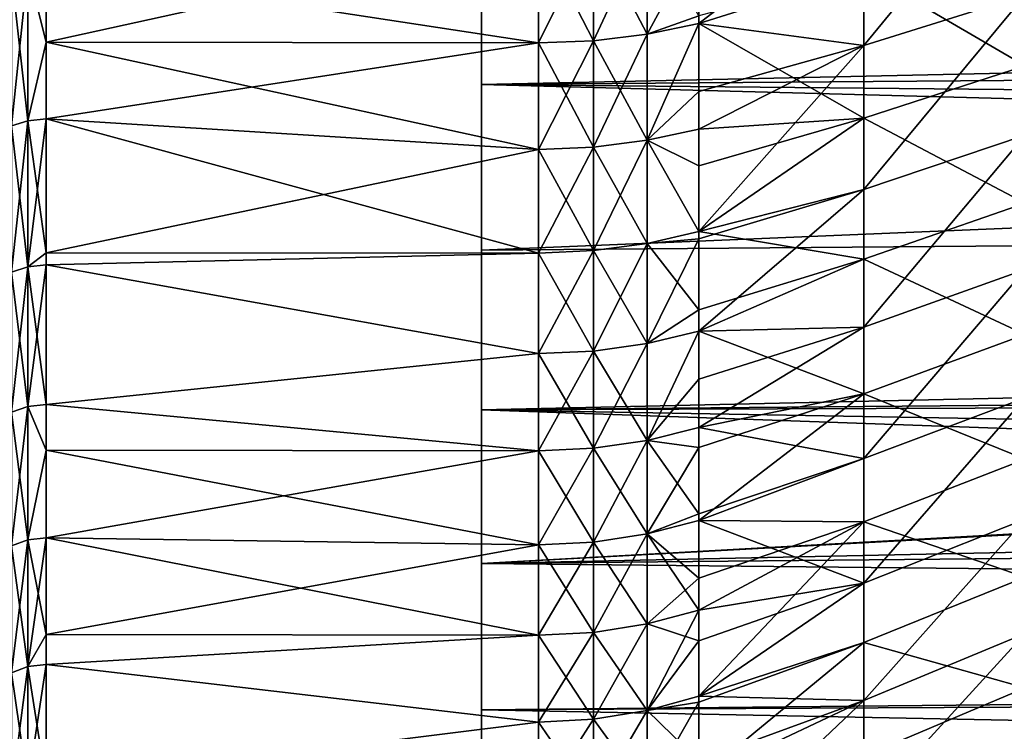
# Model space of a CAD drawing. Extents: x -26 to 70, y -150 to 28.
# Drawn here: x 35 to 40, y -24 to -20 of the extents above; entities that cross this region are included whole.
import ezdxf

# ---------------------------------------------------------------- set-up
doc = ezdxf.new("R2010")
doc.units = 0
doc.layers.add('L2', color=7, linetype='CONTINUOUS')
doc.layers.add('L3', color=7, linetype='CONTINUOUS')

msp = doc.modelspace()

# ---------------------------------------------------------------- linework, layer by layer
at = {"layer": 'L2', "color": 7}
for points in [[(38.93295, -19.56654, 37.42376), (39.7475, -19.3293, 37.78524), (38.93295, -20.32248, 37.94895)], [(39.7475, -20.06648, 38.29741), (38.93295, -20.32248, 37.94895), (39.7475, -19.3293, 37.78524)], [(38.09886, -20.21105, 37.3852), (38.09886, -19.78125, 37.09657), (38.93295, -19.56654, 37.42376)], [(38.93295, -19.56654, 37.42376), (38.93295, -20.32248, 37.94895), (38.09886, -20.21105, 37.3852)], [(39.7475, -19.70127, 65.96354), (38.93295, -19.94798, 66.31864), (39.7475, -20.42468, 65.43209)], [(37.28872, -19.75696, 67.12619), (34.8, -19.92729, 67.01495), (37.28872, -20.30923, 66.75533)], [(37.28872, -20.30923, 37.24467), (34.8, -20.30576, 37.24964), (37.28872, -19.75696, 36.87381)], [(37.28872, -19.75696, 36.87381), (34.8, -20.30576, 37.24964), (34.8, -19.92729, 36.98504)], [(37.28872, -19.75696, 36.87381), (37.56586, -19.7465, 36.89002), (37.56586, -20.29818, 37.26049)], [(37.28872, -20.30923, 66.75533), (37.56586, -20.29818, 66.73951), (37.56586, -19.7465, 67.10998)], [(37.28872, -20.30923, 66.75533), (37.56586, -19.7465, 67.10998), (37.28872, -19.75696, 67.12619)], [(37.28872, -19.75696, 36.87381), (37.56586, -20.29818, 37.26049), (37.28872, -20.30923, 37.24467)], [(37.56586, -19.7465, 36.89002), (37.83766, -19.71533, 36.93835), (37.83766, -20.26524, 37.30763)], [(37.56586, -20.29818, 66.73951), (37.83766, -20.26524, 66.69237), (37.83766, -19.71533, 67.06165)], [(37.56586, -20.29818, 66.73951), (37.83766, -19.71533, 67.06165), (37.56586, -19.7465, 67.10998)], [(37.56586, -19.7465, 36.89002), (37.83766, -20.26524, 37.30763), (37.56586, -20.29818, 37.26049)], [(37.83766, -20.26524, 66.69237), (38.09886, -20.17198, 66.64104), (37.83766, -19.71533, 67.06165)], [(37.83766, -19.71533, 36.93835), (38.09886, -19.78125, 37.09657), (37.83766, -20.26524, 37.30763)], [(37.83766, -20.26524, 37.30763), (38.09886, -19.78125, 37.09657), (38.09886, -20.21105, 37.3852)], [(34.70729, -20.70196, 37.50873), (34.62366, -20.72728, 37.47445), (34.70729, -19.93538, 36.97279)], [(34.70729, -19.93538, 36.97279), (34.62366, -20.72728, 37.47445), (34.62366, -19.95889, 36.93725)], [(34.70729, -19.93538, 67.0272), (34.62366, -19.95889, 67.06275), (34.70729, -20.70196, 66.49127)], [(34.70729, -19.93538, 67.0272), (34.8, -20.30576, 66.75036), (34.8, -19.92729, 67.01495)], [(34.70729, -19.93538, 36.97279), (34.8, -19.92729, 36.98504), (34.8, -20.30576, 37.24964)], [(34.70729, -20.70196, 66.49127), (34.8, -20.30576, 66.75036), (34.70729, -19.93538, 67.0272)], [(34.70729, -19.93538, 36.97279), (34.8, -20.30576, 37.24964), (34.70729, -20.70196, 37.50873)], [(37.28872, -20.30923, 66.75533), (34.8, -19.92729, 67.01495), (34.8, -20.30576, 66.75036)], [(38.09886, -20.17198, 66.64104), (38.09886, -20.21105, 66.6148), (38.93295, -19.94798, 66.31864)], [(38.93295, -19.94798, 66.31864), (38.09886, -20.21105, 66.6148), (38.93295, -20.68978, 65.77367)], [(38.93295, -19.94798, 66.31864), (38.93295, -20.68978, 65.77367), (39.7475, -20.42468, 65.43209)], [(34.70729, -20.70196, 66.49127), (34.62366, -19.95889, 67.06275), (34.62366, -20.72728, 66.52554)], [(38.93295, -21.04964, 38.5133), (38.93295, -20.32248, 37.94895), (39.7475, -20.06648, 38.29741)], [(39.7475, -20.77561, 38.84776), (38.93295, -21.04964, 38.5133), (39.7475, -20.06648, 38.29741)], [(37.83766, -20.26524, 66.69237), (38.09886, -20.21105, 66.6148), (38.09886, -20.17198, 66.64104)], [(37.83766, -20.80114, 66.30301), (38.09886, -20.74412, 66.2275), (38.09886, -20.21105, 66.6148)], [(37.83766, -20.80114, 66.30301), (38.09886, -20.21105, 66.6148), (37.83766, -20.26524, 66.69237)], [(37.83766, -20.26524, 37.30763), (38.09886, -20.21105, 37.3852), (37.83766, -20.80114, 37.69698)], [(37.83766, -20.80114, 37.69698), (38.09886, -20.21105, 37.3852), (38.09886, -20.55374, 37.63418)], [(38.93295, -20.32248, 37.94895), (38.09886, -20.55374, 37.63418), (38.09886, -20.21105, 37.3852)], [(38.09886, -20.21105, 66.6148), (38.09886, -20.74412, 66.2275), (38.93295, -20.68978, 65.77367)], [(34.70729, -20.70196, 66.49127), (34.8, -20.69324, 66.47945), (34.8, -20.30576, 66.75036)], [(34.70729, -20.70196, 37.50873), (34.8, -20.30576, 37.24964), (34.8, -20.69324, 37.52054)], [(37.28872, -20.30923, 66.75533), (34.8, -20.30576, 66.75036), (37.28872, -20.84742, 66.36431)], [(37.28872, -20.84742, 66.36431), (34.8, -20.30576, 66.75036), (34.8, -20.69324, 66.47945)], [(37.28872, -20.30923, 37.24467), (34.8, -20.69324, 37.52054), (34.8, -20.30576, 37.24964)], [(37.28872, -20.30923, 37.24467), (37.56586, -20.29818, 37.26049), (37.56586, -20.8358, 37.65109)], [(37.28872, -20.84742, 66.36431), (37.56586, -20.8358, 66.34891), (37.56586, -20.29818, 66.73951)], [(37.28872, -20.84742, 66.36431), (37.56586, -20.29818, 66.73951), (37.28872, -20.30923, 66.75533)], [(37.56586, -20.29818, 37.26049), (37.83766, -20.26524, 37.30763), (37.83766, -20.80114, 37.69698)], [(37.56586, -20.8358, 66.34891), (37.83766, -20.80114, 66.30301), (37.83766, -20.26524, 66.69237)], [(37.56586, -20.8358, 66.34891), (37.83766, -20.26524, 66.69237), (37.56586, -20.29818, 66.73951)], [(37.56586, -20.29818, 37.26049), (37.83766, -20.80114, 37.69698), (37.56586, -20.8358, 37.65109)], [(37.28872, -20.84742, 37.63569), (34.8, -20.69324, 37.52054), (37.28872, -20.30923, 37.24467)], [(37.28872, -20.30923, 37.24467), (37.56586, -20.8358, 37.65109), (37.28872, -20.84742, 37.63569)], [(38.09886, -21.2625, 38.17922), (38.09886, -20.74412, 37.77249), (38.93295, -20.32248, 37.94895)], [(38.93295, -20.32248, 37.94895), (38.09886, -20.74412, 37.77249), (38.09886, -20.55374, 37.63418)], [(38.93295, -21.04964, 38.5133), (38.09886, -21.2625, 38.17922), (38.93295, -20.32248, 37.94895)], [(39.7475, -20.42468, 65.43209), (38.93295, -20.68978, 65.77367), (39.7475, -21.11904, 64.86321)], [(38.09886, -20.55374, 37.63418), (38.09886, -20.74412, 37.77249), (37.83766, -20.80114, 37.69698)], [(34.70729, -21.43969, 38.08374), (34.62366, -21.46675, 38.05082), (34.70729, -20.70196, 37.50873)], [(34.70729, -20.70196, 37.50873), (34.62366, -21.46675, 38.05082), (34.62366, -20.72728, 37.47445)], [(34.70729, -20.70196, 66.49127), (34.62366, -20.72728, 66.52554), (34.70729, -21.43969, 65.91626)], [(34.8, -21.36967, 65.95223), (34.8, -20.69324, 66.47945), (34.70729, -20.70196, 66.49127)], [(34.70729, -20.70196, 37.50873), (34.8, -20.69324, 37.52054), (34.70729, -21.43969, 38.08374)], [(34.8, -20.69324, 37.52054), (34.8, -21.36967, 38.04778), (34.70729, -21.43969, 38.08374)], [(34.70729, -21.43969, 65.91626), (34.8, -21.36967, 65.95223), (34.70729, -20.70196, 66.49127)], [(37.28872, -20.84742, 66.36431), (34.8, -20.69324, 66.47945), (37.28872, -21.3708, 65.95367)], [(37.28872, -21.3708, 65.95367), (34.8, -20.69324, 66.47945), (34.8, -21.36967, 65.95223)], [(37.28872, -20.84742, 37.63569), (34.8, -21.36967, 38.04778), (34.8, -20.69324, 37.52054)], [(38.93295, -21.4018, 65.19032), (38.93295, -20.68978, 65.77367), (38.09886, -21.2625, 65.82078)], [(38.93295, -20.68978, 65.77367), (38.09886, -20.74412, 66.2275), (38.09886, -20.92925, 66.08225)], [(38.93295, -20.68978, 65.77367), (38.09886, -20.92925, 66.08225), (38.09886, -21.2625, 65.82078)], [(38.93295, -21.4018, 65.19032), (39.7475, -21.11904, 64.86321), (38.93295, -20.68978, 65.77367)], [(34.70729, -21.43969, 65.91626), (34.62366, -20.72728, 66.52554), (34.62366, -21.46675, 65.94918)], [(38.09886, -20.92925, 66.08225), (38.09886, -20.74412, 66.2275), (37.83766, -20.80114, 66.30301)], [(37.83766, -20.80114, 37.69698), (38.09886, -20.74412, 37.77249), (38.09886, -21.2625, 38.17922)], [(37.56586, -20.8358, 37.65109), (37.83766, -20.80114, 37.69698), (37.83766, -21.32228, 38.10587)], [(37.56586, -21.35861, 65.93871), (37.83766, -21.32228, 65.89413), (37.83766, -20.80114, 66.30301)], [(37.56586, -21.35861, 65.93871), (37.83766, -20.80114, 66.30301), (37.56586, -20.8358, 66.34891)], [(37.83766, -21.32228, 65.89413), (38.09886, -21.2625, 65.82078), (37.83766, -20.80114, 66.30301)], [(37.83766, -20.80114, 66.30301), (38.09886, -21.2625, 65.82078), (38.09886, -20.92925, 66.08225)], [(37.83766, -20.80114, 37.69698), (38.09886, -21.2625, 38.17922), (37.83766, -21.32228, 38.10587)], [(38.93295, -21.74601, 39.11524), (38.93295, -21.04964, 38.5133), (39.7475, -20.77561, 38.84776)], [(39.7475, -21.45471, 39.43478), (38.93295, -21.74601, 39.11524), (39.7475, -20.77561, 38.84776)], [(37.28872, -21.3708, 38.04633), (34.8, -21.36967, 38.04778), (37.28872, -20.84742, 37.63569)], [(37.28872, -20.84742, 37.63569), (37.56586, -20.8358, 37.65109), (37.56586, -21.35861, 38.06129)], [(37.28872, -21.3708, 65.95367), (37.56586, -21.35861, 65.93871), (37.56586, -20.8358, 66.34891)], [(37.28872, -21.3708, 65.95367), (37.56586, -20.8358, 66.34891), (37.28872, -20.84742, 66.36431)], [(37.28872, -20.84742, 37.63569), (37.56586, -21.35861, 38.06129), (37.28872, -21.3708, 38.04633)], [(37.56586, -20.8358, 37.65109), (37.83766, -21.32228, 38.10587), (37.56586, -21.35861, 38.06129)], [(38.09886, -21.76551, 38.60483), (38.09886, -21.29843, 38.20962), (38.93295, -21.04964, 38.5133)], [(38.09886, -21.29843, 38.20962), (38.09886, -21.2625, 38.17922), (38.93295, -21.04964, 38.5133)], [(38.93295, -21.74601, 39.11524), (38.09886, -21.76551, 38.60483), (38.93295, -21.04964, 38.5133)], [(39.7475, -21.7824, 64.25847), (39.7475, -21.11904, 64.86321), (38.93295, -21.4018, 65.19032)], [(37.83766, -21.32228, 65.89413), (38.09886, -21.65773, 65.48637), (38.09886, -21.2625, 65.82078)], [(37.83766, -21.32228, 38.10587), (38.09886, -21.2625, 38.17922), (38.09886, -21.29843, 38.20962)], [(37.83766, -21.32228, 38.10587), (38.09886, -21.29843, 38.20962), (37.83766, -21.82795, 38.53373)], [(37.83766, -21.82795, 38.53373), (38.09886, -21.29843, 38.20962), (38.09886, -21.76551, 38.60483)], [(38.09886, -21.2625, 65.82078), (38.09886, -21.65773, 65.48637), (38.93295, -21.4018, 65.19032)], [(37.56586, -21.35861, 38.06129), (37.83766, -21.32228, 38.10587), (37.83766, -21.82795, 38.53373)], [(37.56586, -21.86591, 65.50948), (37.83766, -21.82795, 65.46626), (37.83766, -21.32228, 65.89413)], [(37.56586, -21.86591, 65.50948), (37.83766, -21.32228, 65.89413), (37.56586, -21.35861, 65.93871)], [(37.83766, -21.82795, 65.46626), (38.09886, -21.65773, 65.48637), (37.83766, -21.32228, 65.89413)], [(34.70729, -21.43969, 65.91626), (34.8, -21.43037, 65.90492), (34.8, -21.36967, 65.95223)], [(34.70729, -21.43969, 38.08374), (34.8, -21.36967, 38.04778), (34.8, -21.43037, 38.09508)], [(37.28872, -21.3708, 65.95367), (34.8, -21.36967, 65.95223), (34.8, -21.43037, 65.90492)], [(37.28872, -21.3708, 38.04633), (34.8, -21.43037, 38.09508), (34.8, -21.36967, 38.04778)], [(37.28872, -21.3708, 65.95367), (34.8, -21.43037, 65.90492), (37.28872, -21.87864, 65.52397)], [(37.28872, -21.87864, 38.47602), (34.8, -21.43037, 38.09508), (37.28872, -21.3708, 38.04633)], [(37.28872, -21.3708, 38.04633), (37.56586, -21.35861, 38.06129), (37.56586, -21.86591, 38.49052)], [(37.28872, -21.87864, 65.52397), (37.56586, -21.86591, 65.50948), (37.56586, -21.35861, 65.93871)], [(37.28872, -21.87864, 65.52397), (37.56586, -21.35861, 65.93871), (37.28872, -21.3708, 65.95367)], [(37.28872, -21.3708, 38.04633), (37.56586, -21.86591, 38.49052), (37.28872, -21.87864, 38.47602)], [(37.56586, -21.35861, 38.06129), (37.83766, -21.82795, 38.53373), (37.56586, -21.86591, 38.49052)], [(34.70729, -22.14658, 38.69626), (34.62366, -22.17531, 38.66479), (34.70729, -21.43969, 38.08374)], [(34.70729, -21.43969, 38.08374), (34.62366, -22.17531, 38.66479), (34.62366, -21.46675, 38.05082)], [(34.70729, -21.43969, 65.91626), (34.62366, -21.46675, 65.94918), (34.70729, -22.14658, 65.30374)], [(34.8, -22.13668, 65.29289), (34.8, -21.43037, 65.90492), (34.70729, -21.43969, 65.91626)], [(34.70729, -21.43969, 38.08374), (34.8, -21.43037, 38.09508), (34.70729, -22.14658, 38.69626)], [(34.8, -21.43037, 38.09508), (34.8, -22.13668, 38.7071), (34.70729, -22.14658, 38.69626)], [(34.70729, -22.14658, 65.30374), (34.8, -22.13668, 65.29289), (34.70729, -21.43969, 65.91626)], [(37.28872, -21.87864, 65.52397), (34.8, -21.43037, 65.90492), (34.8, -22.13668, 65.29289)], [(37.28872, -21.87864, 38.47602), (34.8, -22.13668, 38.7071), (34.8, -21.43037, 38.09508)], [(38.09886, -21.65773, 65.48637), (38.09886, -21.76551, 65.39518), (38.93295, -21.4018, 65.19032)], [(38.93295, -21.4018, 65.19032), (38.09886, -21.76551, 65.39518), (38.93295, -22.08203, 64.57021)], [(38.93295, -21.4018, 65.19032), (38.93295, -22.08203, 64.57021), (39.7475, -21.7824, 64.25847)], [(34.70729, -22.14658, 65.30374), (34.62366, -21.46675, 65.94918), (34.62366, -22.17531, 65.33521)], [(38.93295, -22.40963, 39.7531), (38.93295, -21.74601, 39.11524), (39.7475, -21.45471, 39.43478)], [(39.7475, -22.10188, 40.05682), (38.93295, -22.40963, 39.7531), (39.7475, -21.45471, 39.43478)], [(37.83766, -21.82795, 65.46626), (38.09886, -21.76551, 65.39518), (38.09886, -21.65773, 65.48637)], [(38.09886, -22.25245, 39.04873), (38.09886, -22.00898, 38.82677), (38.93295, -21.74601, 39.11524)], [(38.09886, -22.00898, 38.82677), (38.09886, -21.76551, 38.60483), (38.93295, -21.74601, 39.11524)], [(38.93295, -22.40963, 39.7531), (38.09886, -22.25245, 39.04873), (38.93295, -21.74601, 39.11524)], [(37.83766, -22.31747, 65.02001), (38.09886, -22.25245, 64.95127), (38.09886, -21.76551, 65.39518)], [(37.83766, -22.31747, 65.02001), (38.09886, -21.76551, 65.39518), (37.83766, -21.82795, 65.46626)], [(37.83766, -21.82795, 38.53373), (38.09886, -21.76551, 38.60483), (37.83766, -22.31747, 38.97999)], [(37.83766, -22.31747, 38.97999), (38.09886, -21.76551, 38.60483), (38.09886, -22.00898, 38.82677)], [(38.09886, -21.76551, 65.39518), (38.09886, -22.25245, 64.95127), (38.93295, -22.08203, 64.57021)], [(39.7475, -21.7824, 64.25847), (38.93295, -22.08203, 64.57021), (39.7475, -22.41293, 63.61957)], [(37.56586, -21.86591, 38.49052), (37.83766, -21.82795, 38.53373), (37.83766, -22.31747, 38.97999)], [(37.56586, -22.357, 65.06179), (37.83766, -22.31747, 65.02001), (37.83766, -21.82795, 65.46626)], [(37.56586, -22.357, 65.06179), (37.83766, -21.82795, 65.46626), (37.56586, -21.86591, 65.50948)], [(37.28872, -21.87864, 65.52397), (34.8, -22.13668, 65.29289), (37.28872, -22.37026, 65.07581)], [(37.28872, -22.37026, 38.92419), (34.8, -22.13668, 38.7071), (37.28872, -21.87864, 38.47602)], [(37.28872, -21.87864, 38.47602), (37.56586, -21.86591, 38.49052), (37.56586, -22.357, 38.93821)], [(37.28872, -22.37026, 65.07581), (37.56586, -22.357, 65.06179), (37.56586, -21.86591, 65.50948)], [(37.28872, -22.37026, 65.07581), (37.56586, -21.86591, 65.50948), (37.28872, -21.87864, 65.52397)], [(37.28872, -21.87864, 38.47602), (37.56586, -22.357, 38.93821), (37.28872, -22.37026, 38.92419)], [(37.56586, -21.86591, 38.49052), (37.83766, -22.31747, 38.97999), (37.56586, -22.357, 38.93821)], [(38.09886, -22.00898, 38.82677), (38.09886, -22.25245, 39.04873), (37.83766, -22.31747, 38.97999)], [(38.93295, -22.72859, 63.91506), (38.93295, -22.08203, 64.57021), (38.09886, -22.72265, 64.48968)], [(38.93295, -22.08203, 64.57021), (38.09886, -22.25245, 64.95127), (38.09886, -22.3532, 64.85236)], [(38.93295, -22.08203, 64.57021), (38.09886, -22.3532, 64.85236), (38.09886, -22.72265, 64.48968)], [(38.93295, -22.72859, 63.91506), (39.7475, -22.41293, 63.61957), (38.93295, -22.08203, 64.57021)], [(34.70729, -22.82072, 39.34465), (34.62366, -22.85104, 39.31471), (34.70729, -22.14658, 38.69626)], [(34.70729, -22.14658, 38.69626), (34.62366, -22.85104, 39.31471), (34.62366, -22.17531, 38.66479)], [(34.70729, -22.14658, 65.30374), (34.62366, -22.17531, 65.33521), (34.70729, -22.82072, 64.65536)], [(34.70729, -22.14658, 65.30374), (34.8, -22.36648, 65.07187), (34.8, -22.13668, 65.29289)], [(34.70729, -22.14658, 38.69626), (34.8, -22.13668, 38.7071), (34.8, -22.36648, 38.92813)], [(34.70729, -22.82072, 64.65536), (34.8, -22.36648, 65.07187), (34.70729, -22.14658, 65.30374)], [(34.70729, -22.14658, 38.69626), (34.8, -22.36648, 38.92813), (34.70729, -22.82072, 39.34465)], [(37.28872, -22.37026, 65.07581), (34.8, -22.13668, 65.29289), (34.8, -22.36648, 65.07187)], [(37.28872, -22.37026, 38.92419), (34.8, -22.36648, 38.92813), (34.8, -22.13668, 38.7071)], [(38.93295, -23.03868, 40.42509), (38.93295, -22.40963, 39.7531), (39.7475, -22.10188, 40.05682)], [(39.7475, -22.10188, 40.05682), (39.7475, -22.71532, 40.71214), (38.93295, -23.03868, 40.42509)], [(34.70729, -22.82072, 64.65536), (34.62366, -22.17531, 65.33521), (34.62366, -22.85104, 64.68529)], [(38.09886, -22.3532, 64.85236), (38.09886, -22.25245, 64.95127), (37.83766, -22.31747, 65.02001)], [(37.83766, -22.31747, 38.97999), (38.09886, -22.25245, 39.04873), (38.09886, -22.68907, 39.47735)], [(38.09886, -22.68907, 39.47735), (38.09886, -22.25245, 39.04873), (38.93295, -22.40963, 39.7531)], [(37.56586, -22.357, 38.93821), (37.83766, -22.31747, 38.97999), (37.83766, -22.79017, 39.44403)], [(37.56586, -22.83121, 64.59626), (37.83766, -22.79017, 64.55597), (37.83766, -22.31747, 65.02001)], [(37.56586, -22.83121, 64.59626), (37.83766, -22.31747, 65.02001), (37.56586, -22.357, 65.06179)], [(37.83766, -22.79017, 64.55597), (38.09886, -22.3532, 64.85236), (37.83766, -22.31747, 65.02001)], [(37.83766, -22.31747, 38.97999), (38.09886, -22.68907, 39.47735), (37.83766, -22.79017, 39.44403)], [(34.70729, -22.82072, 64.65536), (34.8, -22.81027, 64.64504), (34.8, -22.36648, 65.07187)], [(34.70729, -22.82072, 39.34465), (34.8, -22.36648, 38.92813), (34.8, -22.81027, 39.35496)], [(37.28872, -22.37026, 65.07581), (34.8, -22.36648, 65.07187), (37.28872, -22.84498, 64.60977)], [(37.28872, -22.84498, 64.60977), (34.8, -22.36648, 65.07187), (34.8, -22.81027, 64.64504)], [(37.28872, -22.37026, 38.92419), (34.8, -22.81027, 39.35496), (34.8, -22.36648, 38.92813)], [(37.28872, -22.84498, 39.39022), (34.8, -22.81027, 39.35496), (37.28872, -22.37026, 38.92419)], [(37.28872, -22.37026, 38.92419), (37.56586, -22.357, 38.93821), (37.56586, -22.83121, 39.40374)], [(37.28872, -22.84498, 64.60977), (37.56586, -22.83121, 64.59626), (37.56586, -22.357, 65.06179)], [(37.28872, -22.84498, 64.60977), (37.56586, -22.357, 65.06179), (37.28872, -22.37026, 65.07581)], [(37.28872, -22.37026, 38.92419), (37.56586, -22.83121, 39.40374), (37.28872, -22.84498, 39.39022)], [(37.56586, -22.357, 38.93821), (37.83766, -22.79017, 39.44403), (37.56586, -22.83121, 39.40374)], [(37.83766, -22.79017, 64.55597), (38.09886, -22.72265, 64.48968), (38.09886, -22.3532, 64.85236)], [(38.09886, -22.72265, 39.51032), (38.09886, -22.68907, 39.47735), (38.93295, -22.40963, 39.7531)], [(38.93295, -23.03868, 40.42509), (38.09886, -22.72265, 39.51032), (38.93295, -22.40963, 39.7531)], [(39.7475, -23.00886, 62.94828), (39.7475, -22.41293, 63.61957), (38.93295, -22.72859, 63.91506)], [(38.09886, -22.68907, 39.47735), (38.09886, -22.72265, 39.51032), (37.83766, -22.79017, 39.44403)], [(38.09886, -23.01375, 64.18198), (38.09886, -22.72265, 64.48968), (37.83766, -22.79017, 64.55597)], [(37.83766, -22.79017, 39.44403), (38.09886, -22.72265, 39.51032), (38.09886, -23.17547, 39.98897)], [(38.09886, -23.17547, 39.98897), (38.09886, -22.72265, 39.51032), (38.93295, -23.03868, 40.42509)], [(38.09886, -22.72265, 64.48968), (38.09886, -23.01375, 64.18198), (38.93295, -22.72859, 63.91506)], [(38.93295, -22.72859, 63.91506), (38.09886, -23.01375, 64.18198), (38.09886, -23.17547, 64.01103)], [(38.09886, -23.17547, 64.01103), (38.09886, -23.6103, 63.51598), (38.93295, -22.72859, 63.91506)], [(38.93295, -22.72859, 63.91506), (38.09886, -23.6103, 63.51598), (38.93295, -23.33967, 63.22669)], [(38.93295, -23.03868, 40.42509), (39.7475, -22.71532, 40.71214), (38.93295, -23.63138, 41.12934)], [(39.7475, -23.29332, 41.39893), (38.93295, -23.63138, 41.12934), (39.7475, -22.71532, 40.71214)], [(38.93295, -22.72859, 63.91506), (38.93295, -23.33967, 63.22669), (39.7475, -23.00886, 62.94828)], [(37.56586, -22.83121, 39.40374), (37.83766, -22.79017, 39.44403), (37.83766, -23.2454, 39.92522)], [(37.56586, -23.2879, 64.11352), (37.83766, -23.2454, 64.07478), (37.83766, -22.79017, 64.55597)], [(37.56586, -23.2879, 64.11352), (37.83766, -22.79017, 64.55597), (37.56586, -22.83121, 64.59626)], [(37.83766, -23.2454, 64.07478), (38.09886, -23.01375, 64.18198), (37.83766, -22.79017, 64.55597)], [(37.83766, -22.79017, 39.44403), (38.09886, -23.17547, 39.98897), (37.83766, -23.2454, 39.92522)], [(34.70729, -23.4603, 40.02715), (34.62366, -23.49214, 39.99883), (34.70729, -22.82072, 39.34465)], [(34.70729, -22.82072, 39.34465), (34.62366, -23.49214, 39.99883), (34.62366, -22.85104, 39.31471)], [(34.70729, -22.82072, 64.65536), (34.62366, -22.85104, 64.68529), (34.70729, -23.4603, 63.97285)], [(34.8, -23.29898, 64.12353), (34.8, -22.81027, 64.64504), (34.70729, -22.82072, 64.65536)], [(34.70729, -22.82072, 39.34465), (34.8, -22.81027, 39.35496), (34.70729, -23.4603, 40.02715)], [(34.8, -22.81027, 39.35496), (34.8, -23.29898, 39.87646), (34.70729, -23.4603, 40.02715)], [(34.70729, -23.4603, 63.97285), (34.8, -23.29898, 64.12353), (34.70729, -22.82072, 64.65536)], [(37.28872, -22.84498, 64.60977), (34.8, -22.81027, 64.64504), (37.28872, -23.30216, 64.12652)], [(37.28872, -23.30216, 64.12652), (34.8, -22.81027, 64.64504), (34.8, -23.29898, 64.12353)], [(37.28872, -22.84498, 39.39022), (34.8, -23.29898, 39.87646), (34.8, -22.81027, 39.35496)], [(37.28872, -22.84498, 39.39022), (37.56586, -22.83121, 39.40374), (37.56586, -23.2879, 39.88648)], [(37.28872, -23.30216, 64.12652), (37.56586, -23.2879, 64.11352), (37.56586, -22.83121, 64.59626)], [(37.28872, -23.30216, 64.12652), (37.56586, -22.83121, 64.59626), (37.28872, -22.84498, 64.60977)], [(37.56586, -22.83121, 39.40374), (37.83766, -23.2454, 39.92522), (37.56586, -23.2879, 39.88648)], [(34.70729, -23.4603, 63.97285), (34.62366, -22.85104, 64.68529), (34.62366, -23.49214, 64.00117)], [(37.28872, -23.30216, 39.87348), (34.8, -23.29898, 39.87646), (37.28872, -22.84498, 39.39022)], [(37.28872, -22.84498, 39.39022), (37.56586, -23.2879, 39.88648), (37.28872, -23.30216, 39.87348)], [(37.83766, -23.2454, 64.07478), (38.09886, -23.17547, 64.01103), (38.09886, -23.01375, 64.18198)], [(38.09886, -23.6103, 40.48403), (38.09886, -23.33077, 40.16577), (38.93295, -23.03868, 40.42509)], [(38.93295, -23.03868, 40.42509), (38.09886, -23.33077, 40.16577), (38.09886, -23.17547, 39.98897)], [(38.93295, -23.03868, 40.42509), (38.93295, -23.63138, 41.12934), (38.09886, -23.6103, 40.48403)], [(39.7475, -23.00886, 62.94828), (38.93295, -23.33967, 63.22669), (39.7475, -23.56853, 62.24648)], [(37.83766, -23.68253, 63.57709), (38.09886, -23.6103, 63.51598), (38.09886, -23.17547, 64.01103)], [(37.83766, -23.68253, 63.57709), (38.09886, -23.17547, 64.01103), (37.83766, -23.2454, 64.07478)], [(37.83766, -23.2454, 39.92522), (38.09886, -23.17547, 39.98897), (38.09886, -23.33077, 40.16577)], [(37.28872, -23.30216, 39.87348), (37.56586, -23.2879, 39.88648), (37.56586, -23.72644, 40.38576)], [(37.28872, -23.74117, 63.62671), (37.56586, -23.72644, 63.61424), (37.56586, -23.2879, 64.11352)], [(37.28872, -23.74117, 63.62671), (37.56586, -23.2879, 64.11352), (37.28872, -23.30216, 64.12652)], [(37.56586, -23.2879, 39.88648), (37.83766, -23.2454, 39.92522), (37.83766, -23.68253, 40.42291)], [(37.56586, -23.72644, 63.61424), (37.83766, -23.68253, 63.57709), (37.83766, -23.2454, 64.07478)], [(37.56586, -23.72644, 63.61424), (37.83766, -23.2454, 64.07478), (37.56586, -23.2879, 64.11352)], [(37.56586, -23.2879, 39.88648), (37.83766, -23.68253, 40.42291), (37.56586, -23.72644, 40.38576)], [(37.83766, -23.2454, 39.92522), (38.09886, -23.33077, 40.16577), (37.83766, -23.68253, 40.42291)], [(34.70729, -23.4603, 63.97285), (34.8, -23.44933, 63.96309), (34.8, -23.29898, 64.12353)], [(34.70729, -23.4603, 40.02715), (34.8, -23.29898, 39.87646), (34.8, -23.44933, 40.03691)], [(37.28872, -23.30216, 64.12652), (34.8, -23.29898, 64.12353), (34.8, -23.44933, 63.96309)], [(37.28872, -23.30216, 39.87348), (34.8, -23.44933, 40.03691), (34.8, -23.29898, 39.87646)], [(37.28872, -23.30216, 64.12652), (34.8, -23.44933, 63.96309), (37.28872, -23.74117, 63.62671)], [(37.28872, -23.74117, 40.3733), (34.8, -23.44933, 40.03691), (37.28872, -23.30216, 39.87348)], [(37.28872, -23.30216, 39.87348), (37.56586, -23.72644, 40.38576), (37.28872, -23.74117, 40.3733)], [(38.09886, -23.33077, 40.16577), (38.09886, -23.6103, 40.48403), (37.83766, -23.68253, 40.42291)], [(38.09886, -23.6103, 63.51598), (38.09886, -23.64003, 63.47949), (38.93295, -23.33967, 63.22669)], [(38.09886, -23.64003, 63.47949), (38.09886, -24.02654, 63.00519), (38.93295, -23.33967, 63.22669)], [(38.93295, -23.33967, 63.22669), (38.09886, -24.02654, 63.00519), (38.93295, -23.91358, 62.50705)], [(38.93295, -24.18608, 41.86389), (38.93295, -23.63138, 41.12934), (39.7475, -23.29332, 41.39893)], [(39.7475, -23.29332, 41.39893), (39.7475, -23.83427, 42.11526), (38.93295, -24.18608, 41.86389)], [(38.93295, -23.33967, 63.22669), (38.93295, -23.91358, 62.50705), (39.7475, -23.56853, 62.24648)], [(34.70729, -24.06359, 40.74193), (34.62366, -24.09686, 40.7153), (34.70729, -23.4603, 40.02715)], [(34.70729, -23.4603, 40.02715), (34.62366, -24.09686, 40.7153), (34.62366, -23.49214, 39.99883)], [(34.70729, -23.4603, 63.97285), (34.62366, -23.49214, 64.00117), (34.70729, -24.06359, 63.25807)], [(34.8, -24.05213, 63.2489), (34.8, -23.44933, 63.96309), (34.70729, -23.4603, 63.97285)], [(34.70729, -23.4603, 40.02715), (34.8, -23.44933, 40.03691), (34.70729, -24.06359, 40.74193)], [(34.8, -23.44933, 40.03691), (34.8, -24.05213, 40.7511), (34.70729, -24.06359, 40.74193)], [(34.70729, -24.06359, 63.25807), (34.8, -24.05213, 63.2489), (34.70729, -23.4603, 63.97285)], [(37.28872, -23.74117, 63.62671), (34.8, -23.44933, 63.96309), (34.8, -24.05213, 63.2489)], [(37.28872, -23.74117, 40.3733), (34.8, -24.05213, 40.7511), (34.8, -23.44933, 40.03691)], [(34.70729, -24.06359, 63.25807), (34.62366, -23.49214, 64.00117), (34.62366, -24.09686, 63.2847)], [(39.7475, -23.56853, 62.24648), (38.93295, -23.91358, 62.50705), (39.7475, -24.09038, 61.51611)], [(38.09886, -23.64003, 63.47949), (38.09886, -23.6103, 63.51598), (37.83766, -23.68253, 63.57709)], [(37.83766, -23.68253, 40.42291), (38.09886, -23.6103, 40.48403), (38.09886, -23.93735, 40.88536)], [(37.83766, -24.10098, 63.0636), (38.09886, -24.02654, 63.00519), (38.09886, -23.64003, 63.47949)], [(37.83766, -24.10098, 63.0636), (38.09886, -23.64003, 63.47949), (37.83766, -23.68253, 63.57709)], [(38.93295, -23.63138, 41.12934), (38.09886, -23.93735, 40.88536), (38.09886, -23.6103, 40.48403)], [(38.09886, -24.42362, 41.52063), (38.09886, -24.02654, 40.99481), (38.93295, -23.63138, 41.12934)], [(38.93295, -23.63138, 41.12934), (38.09886, -24.02654, 40.99481), (38.09886, -23.93735, 40.88536)], [(38.93295, -24.18608, 41.86389), (38.09886, -24.42362, 41.52063), (38.93295, -23.63138, 41.12934)], [(37.56586, -23.72644, 40.38576), (37.83766, -23.68253, 40.42291), (37.83766, -24.10098, 40.9364)], [(37.56586, -24.14623, 63.09909), (37.83766, -24.10098, 63.0636), (37.83766, -23.68253, 63.57709)], [(37.56586, -24.14623, 63.09909), (37.83766, -23.68253, 63.57709), (37.56586, -23.72644, 63.61424)], [(37.83766, -23.68253, 40.42291), (38.09886, -23.93735, 40.88536), (37.83766, -24.10098, 40.9364)], [(37.28872, -23.74117, 40.3733), (37.56586, -23.72644, 40.38576), (37.56586, -24.14623, 40.9009)], [(37.28872, -24.16141, 63.11101), (37.56586, -24.14623, 63.09909), (37.56586, -23.72644, 63.61424)], [(37.28872, -24.16141, 63.11101), (37.56586, -23.72644, 63.61424), (37.28872, -23.74117, 63.62671)], [(37.56586, -23.72644, 40.38576), (37.83766, -24.10098, 40.9364), (37.56586, -24.14623, 40.9009)], [(37.28872, -23.74117, 63.62671), (34.8, -24.05213, 63.2489), (37.28872, -24.16141, 63.11101)], [(37.28872, -24.16141, 40.88899), (34.8, -24.05213, 40.7511), (37.28872, -23.74117, 40.3733)], [(37.28872, -23.74117, 40.3733), (37.56586, -24.14623, 40.9009), (37.28872, -24.16141, 40.88899)]]:
    msp.add_3dface(points, dxfattribs=at)
at = {"layer": 'L3', "color": 7}
for points in [[(37, -27.3005, 61.21155), (37, -26.26167, 62.94157), (37, -10, 32.4)], [(37, -27.3005, 61.21155), (37, -10, 32.4), (37, -28.15595, 59.38387)], [(37, -28.15595, 59.38387), (37, -10, 32.4), (37, -12.01529, 32.50388)], [(37, -26.26167, 62.94157), (37, -25.05046, 64.55562), (37, -10, 32.4)], [(37, -10, 32.4), (37, -25.05046, 64.55562), (37, -23.67971, 66.03658)], [(37, -10, 32.4), (37, -23.67971, 66.03658), (37, -22.16395, 67.36875)], [(37, -22.16395, 67.36875), (37, -20.51925, 68.538), (37, -10, 32.4)], [(37, -10, 32.4), (37, -20.51925, 68.538), (37, -18.76304, 69.53195)], [(37, -28.15595, 59.38387), (37, -12.01529, 32.50388), (37, -14.00922, 32.81443)], [(37, -14.00922, 32.81443), (37, -15.96065, 33.32835), (37, -28.15595, 59.38387)], [(37, -28.15595, 59.38387), (37, -15.96065, 33.32835), (37, -17.8489, 34.04019)], [(37, -28.15595, 59.38387), (37, -17.8489, 34.04019), (37, -19.65394, 34.94241)], [(37, -20.51925, 68.538), (70.45204, -19.79351, 68.43638), (37, -18.76304, 69.53195)], [(70.31691, -19.96808, 35.66669), (37, -21.35665, 36.02545), (37, -19.65394, 34.94241)], [(37, -19.65394, 34.94241), (37, -21.35665, 36.02545), (37, -28.15595, 59.38387)], [(37, -20.51925, 68.538), (70.44719, -20.2632, 68.13551), (70.45204, -19.79351, 68.43638)], [(70.31691, -21.08599, 36.40629), (37, -21.35665, 36.02545), (70.31691, -19.96808, 35.66669)], [(37, -20.51925, 68.538), (70.44125, -20.83991, 67.76609), (70.44719, -20.2632, 68.13551)], [(37, -22.16395, 67.36875), (70.43485, -21.41437, 67.35542), (37, -20.51925, 68.538)], [(37, -20.51925, 68.538), (70.43485, -21.41437, 67.35542), (70.44125, -20.83991, 67.76609)], [(70.31691, -21.13374, 36.43788), (37, -22.93898, 37.27781), (70.31691, -21.08599, 36.40629)], [(70.31691, -21.08599, 36.40629), (37, -22.93898, 37.27781), (37, -21.35665, 36.02545)], [(70.31691, -21.13374, 36.43788), (70.31691, -22.24, 37.29211), (37, -22.93898, 37.27781)], [(37, -28.15595, 59.38387), (37, -21.35665, 36.02545), (37, -22.93898, 37.27781)], [(37, -22.16395, 67.36875), (70.42948, -21.87216, 67.00004), (70.43485, -21.41437, 67.35542)], [(70.4274, -22.04968, 66.86223), (70.42948, -21.87216, 67.00004), (37, -22.16395, 67.36875)], [(37, -22.16395, 67.36875), (70.41874, -22.74824, 66.26771), (70.4274, -22.04968, 66.86223)], [(37, -23.67971, 66.03658), (70.41083, -23.35082, 65.69901), (37, -22.16395, 67.36875)], [(37, -22.16395, 67.36875), (70.41083, -23.35082, 65.69901), (70.41874, -22.74824, 66.26771)], [(37, -22.93898, 37.27781), (70.31691, -22.24, 37.29211), (70.31691, -22.62393, 37.63611)], [(37, -22.93898, 37.27781), (70.31691, -22.62393, 37.63611), (70.31691, -23.28096, 38.22481)], [(37, -22.93898, 37.27781), (70.31691, -23.28096, 38.22481), (37, -24.38415, 38.68624)], [(37, -28.15595, 59.38387), (37, -22.93898, 37.27781), (37, -28.81894, 57.47792)], [(37, -28.81894, 57.47792), (37, -22.93898, 37.27781), (37, -29.28244, 55.5139)], [(37, -29.28244, 55.5139), (37, -22.93898, 37.27781), (37, -24.38415, 38.68624)], [(37, -24.38415, 38.68624), (70.31691, -23.28096, 38.22481), (70.31691, -24.0364, 39.00836)], [(37, -23.67971, 66.03658), (70.40872, -23.51078, 65.54805), (70.41083, -23.35082, 65.69901)], [(70.39724, -24.33522, 64.67274), (70.40872, -23.51078, 65.54805), (37, -23.67971, 66.03658)], [(37, -25.05046, 64.55562), (70.39724, -24.33522, 64.67274), (37, -23.67971, 66.03658)]]:
    msp.add_3dface(points, dxfattribs=at)

doc.saveas('drawing.dxf')
